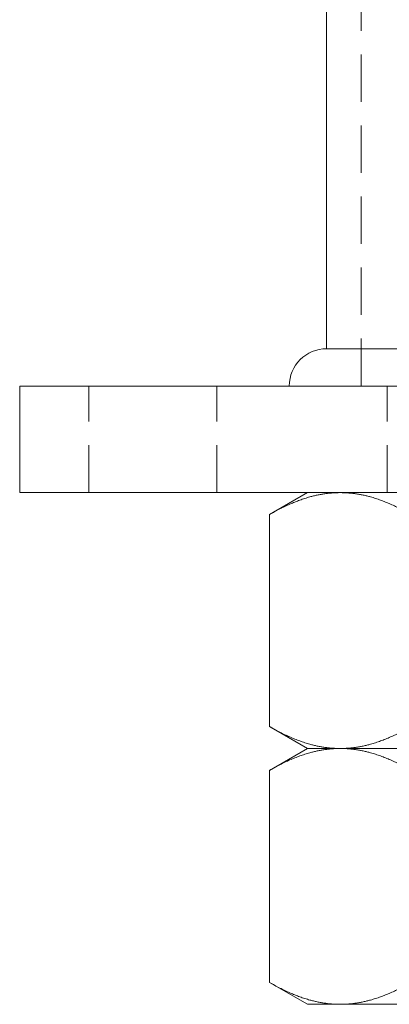
# Model space of a CAD drawing. Units: millimetres. Extents: x -14308 to -14208, y -418 to 59.
# Drawn here: x -14308 to -14274, y -129 to -36 of the extents above; entities that cross this region are included whole.
import ezdxf

# ---------------------------------------------------------------- set-up
doc = ezdxf.new("R2010")
doc.units = ezdxf.units.MM
doc.header["$LTSCALE"] = 0.7
doc.linetypes.add('VERDECKT', pattern=[9.525, 6.35, -3.175])
doc.layers.add('Pitzl', color=250, linetype='Continuous', lineweight=18)

# ---------------------------------------------------------------- blocks, each defined once
blk = doc.blocks.new('A$C9c5c58ac')
at = {"color": 0, "linetype": 'VERDECKT', "lineweight": 0, "extrusion": (3.34445e-16, 1, -2.22045e-16)}
for p, q in [((-7088.026, 21.253), (-7088.026, 151.253)), ((-7113.576, 11.253), (-7113.576, 21.253)), ((-7101.576, 11.253), (-7101.576, 21.253)), ((-7085.576, 11.253), (-7085.576, 21.253))]:
    blk.add_line(p, q, dxfattribs=at)
at = {"color": 0, "linetype": 'Continuous', "lineweight": 0, "extrusion": (3.34445e-16, 1, -2.22045e-16)}
for p, q in [((-7091.276, 24.753), (-7091.276, 149.753)), ((-7020.076, 21.253), (-7120.076, 21.253)), ((-7120.076, 11.253), (-7120.076, 21.253)), ((-7020.076, 11.253), (-7120.076, 11.253)), ((-7093.076, 11.253), (-7096.634, 9.199)), ((-7096.634, 9.199), (-7096.634, -10.692)), ((-7093.076, -12.747), (-7096.634, -10.692)), ((-7093.076, -12.747), (-7096.634, -14.801)), ((-7089.995, -12.747), (-7093.076, -12.747)), ((-7070.076, -12.747), (-7089.995, -12.747)), ((-7096.634, -14.801), (-7096.634, -34.692)), ((-7093.076, -36.747), (-7096.634, -34.692)), ((-7089.995, -36.747), (-7093.076, -36.747)), ((-7070.076, -36.747), (-7089.995, -36.747))]:
    blk.add_line(p, q, dxfattribs=at)
at = {"color": 0, "linetype": 'Continuous', "lineweight": 0, "extrusion": (3.25405e-30, -2.22045e-16, -1)}
blk.add_arc((7091.276, 21.253), 3.5, 0, 90, dxfattribs=at)
at = {"color": 0, "linetype": 'Continuous', "lineweight": 0}
blk.add_rational_spline([(-7091.276, 24.753), (-7091.276, 24.753), (-7070.076, 24.753), (-7048.876, 24.753), (-7048.876, 24.753)], [1, 0.707106781187, 1, 0.707106781187, 1], degree=2, knots=[3.141593, 3.141593, 3.141593, 4.712389, 4.712389, 6.283185, 6.283185, 6.283185], dxfattribs=at)
for points, weights in [([(-7096.634, 9.199), (-7093.076, 11.253), (-7089.995, 11.253)], [1.16405970464, 1.11986607956, 1]), ([(-7089.995, 11.253), (-7086.913, 11.253), (-7083.355, 9.199)], [1, 1.11986607956, 1.16405970464]), ([(-7089.995, -12.747), (-7093.076, -12.747), (-7096.634, -10.692)], [1, 1.11986607956, 1.16405970464]), ([(-7083.355, -10.692), (-7086.913, -12.747), (-7089.995, -12.747)], [1.16405970464, 1.11986607956, 1]), ([(-7096.634, -14.801), (-7093.076, -12.747), (-7089.995, -12.747)], [1.16405970464, 1.11986607956, 1]), ([(-7089.995, -12.747), (-7086.913, -12.747), (-7083.355, -14.801)], [1, 1.11986607956, 1.16405970464]), ([(-7089.995, -36.747), (-7093.076, -36.747), (-7096.634, -34.692)], [1, 1.11986607956, 1.16405970464]), ([(-7083.355, -34.692), (-7086.913, -36.747), (-7089.995, -36.747)], [1.16405970464, 1.11986607956, 1])]:
    blk.add_rational_spline(points, weights, degree=2, dxfattribs=at)

msp = doc.modelspace()

# ---------------------------------------------------------------- block references
at = {"layer": 'Pitzl'}
msp.add_blockref('A$C9c5c58ac', (-7188.263, -91.761, -118.652), dxfattribs=at)

doc.saveas('drawing.dxf')
